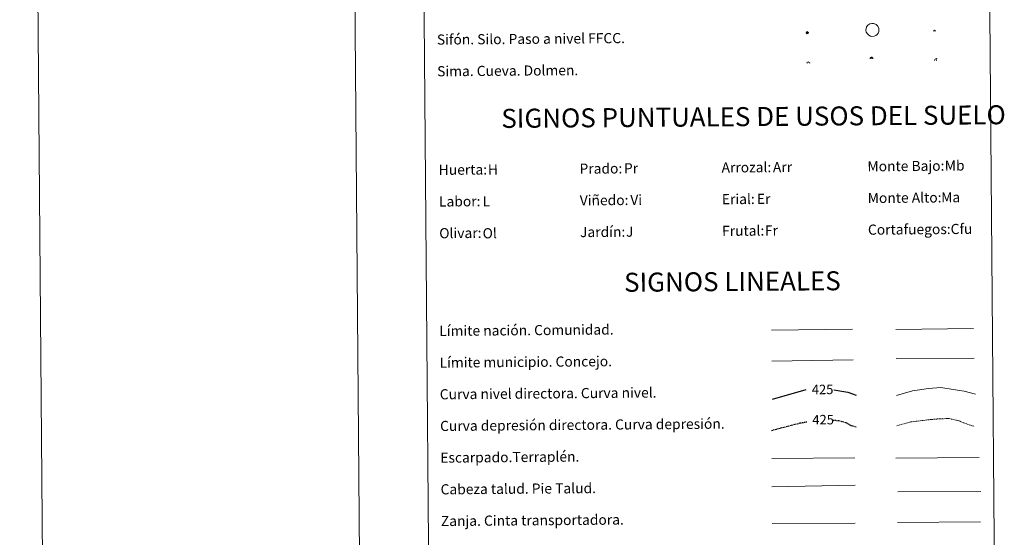
# Model space of a CAD drawing. Units: metres. Extents: x 555623 to 560103, y 4700503 to 4703510.
# Drawn here: x 555623 to 556400, y 4701319 to 4701727 of the extents above; entities that cross this region are included whole.
import ezdxf
from ezdxf.enums import TextEntityAlignment as Align

# ---------------------------------------------------------------- set-up
doc = ezdxf.new("R2010")
doc.units = ezdxf.units.M
doc.header["$MEASUREMENT"] = 0
doc.linetypes.add('TRAZOSX2', pattern=[1.5, 1, -0.5])
for name, color, linetype, lineweight in [('Carátula', 7, 'Continuous', 5), ('Level 13', 5, 'Continuous', 0), ('Level 24', 5, 'Continuous', 0), ('Level 36', 19, 'Continuous', 40), ('Level 63', 7, 'Continuous', 0)]:
    doc.layers.add(name, color=color, linetype=linetype, lineweight=lineweight)
doc.styles.add('Arial', font='ARIAL.TTF', dxfattribs={"height": 0.2})

# ---------------------------------------------------------------- blocks, each defined once
blk = doc.blocks.new('5SIFON')
at = {"layer": 'Carátula', "color": 250, "linetype": 'Continuous', "lineweight": 5}
for p, q in [((-8.2, 0), (-6.3, 0)), ((8.1, 0), (6.3, 0))]:
    blk.add_line(p, q, dxfattribs=at)
at = {"layer": 'Carátula', "color": 250, "linetype": 'Continuous', "lineweight": 5, "flags": 128}
blk.add_lwpolyline([(-6.3, 0), (0, 6.3), (6.3, 0), (0, -6.3), (-6.3, 0)], dxfattribs=at)
at = {"layer": 'Carátula', "color": 250, "linetype": 'Continuous', "lineweight": 5}
blk.add_circle((0, 0, 0), 2.37, dxfattribs=at)
blk = doc.blocks.new('5SIMA')
at = {"layer": 'Carátula', "color": 250, "linetype": 'Continuous', "lineweight": 30, "extrusion": (0, 0, -1)}
for start, end in [(359.47479, 35.47117), (71.47649, 107.4874), (143.47762, 179.47163)]:
    blk.add_arc((0, -3.4, 0), 9.59, start, end, dxfattribs=at)
blk = doc.blocks.new('5DOLM')
at = {"layer": 'Carátula', "linetype": 'Continuous', "lineweight": 15}
for points in [[(-3.9, 1.1), (-5, 1.1), (-6.7, 1.4), (-7.2, 1.6), (-7.5, 2), (-7.7, 2.5), (-7.1, 3.2), (-6.3, 3.5), (-4.5, 4.2), (-3.4, 4.7), (-1.2, 5.6), (1.2, 6.9), (2.9, 7.9), (4.7, 8.5), (6.7, 8.6), (7.5, 8.4), (8, 8.1), (8.6, 7), (8.8, 6), (8.5, 4.8), (7.5, 4.2), (-0.3, 1.4)], [(-4.3, -5.9), (-5, -5.8), (-5.9, -5.8), (-6.8, -5.4), (-7.4, -4.7), (-7.3, -4), (-6.7, -3.2), (-6.4, -2.3), (-6.4, -1.2), (-5.9, 0.4), (-5, 1.1), (-4, -0.4), (-3.7, -1.6), (-3.2, -2.8), (-2.9, -3.9), (-2.9, -5), (-3.5, -5.7)], [(3.1, -5.6), (2.3, -5.1), (2.2, -4.2), (2.6, -3.5), (3.2, -2.4), (3.4, -1.5), (3.7, -0.7), (3.6, 0.7), (3.7, 1.7), (4.1, 2.7), (5.1, 3.4), (6.4, 4), (6.4, 2.9), (6.5, 2.1), (6.8, 1.2), (7.1, 0.4), (7.3, -0.4), (7.8, -1.3), (8.1, -2.5), (8.1, -3.5), (7.6, -4.7), (6.7, -5.5), (5.6, -5.6), (4.1, -5.6)]]:
    blk.add_hatch(color=252, dxfattribs=at).paths.add_polyline_path(points)
blk = doc.blocks.new('5PASON')
at = {"layer": 'Carátula', "linetype": 'Continuous', "lineweight": 5}
blk.add_hatch(color=45, dxfattribs=at).paths.add_polyline_path([(-2.5, 0.9), (-2.5, 7.8), (2.5, 7.8), (2.5, 0.9)])
at = {"layer": 'Carátula', "linetype": 'Continuous', "lineweight": 5, "extrusion": (0, 0, -1)}
blk.add_hatch(color=9, dxfattribs=at).paths.add_polyline_path([(6.8, -6.3), (-7.1, -6.3), (-2.9, -1.4), (2.6, -1.4)])
at = {"layer": 'Carátula', "color": 252, "linetype": 'Continuous', "lineweight": 5}
blk.add_line((-9.2, -0.3), (9.8, -0.3), dxfattribs=at)
blk = doc.blocks.new('5CUEVA')
at = {"layer": 'Carátula', "linetype": 'Continuous', "lineweight": 5}
for points in [[(11.1, -5.9), (10.4, -5.2), (10.4, -4.5), (10.4, -3.4), (10.2, -2.3), (9.9, -1.4), (9.6, -0.5), (8.8, 1.1), (8.1, 2), (6.6, 3.4), (5.1, 4.4), (4.2, 4.9), (3.2, 5.2), (2.2, 5.5), (1.2, 5.6), (0.2, 5.7), (-1.3, 5.6), (-2.8, 5.2), (-3.7, 4.9), (-4.6, 4.4), (-5.5, 3.9), (-6.6, 3.2), (-7.6, 2), (-8.2, 1.2), (-8.8, 0.4), (-9.2, -0.5), (-9.6, -1.4), (-9.7, -2.5), (-9.9, -3.4), (-10, -4.5), (-10, -5.2), (-10.6, -5.9), (-10.6, -4.4), (-10.6, -3.4), (-10.4, -2.3), (-10.2, -1.3), (-9.8, -0.2), (-9.3, 0.7), (-8.8, 1.6), (-8.1, 2.4), (-7, 3.7), (-5.8, 4.5), (-4.9, 5), (-4, 5.5), (-3, 5.9), (-1.4, 6.2), (0.2, 6.4), (1.3, 6.3), (2.3, 6.1), (3.4, 5.8), (4.5, 5.5), (5.4, 5), (7.1, 3.9), (8.6, 2.4), (9.3, 1.4), (10.2, -0.2), (10.5, -1.3), (10.8, -2.3), (11, -3.4), (11.1, -4.4)], [(11.1, -5.9), (11.1, -5.9), (-10.6, -5.9), (-10, -5.2), (-5.6, -5.3), (-5.1, -4), (-4.7, -3.2), (-4.5, -2.6), (-4.2, -2.1), (-3.9, -1.7), (-3.6, -1.1), (-3.3, -0.7), (-3.2, -0.5), (-3.1, -0.3), (-2.8, -0.1), (-2.3, 0.2), (-1.9, 0.4), (-1.4, 0.7), (-0.8, 1), (-0.3, 1.1), (0.2, 1.1), (0.9, 1.1), (1.3, 0.9), (1.7, 0.8), (2, 0.6), (2.4, 0.4), (2.7, 0.1), (2.9, -0.2), (3.2, -0.5), (3.4, -0.9), (3.7, -1.2), (4.2, -2), (4.4, -2.2), (4.5, -2.5), (4.8, -3), (5.1, -3.4), (5.7, -4.1), (6.4, -5.2), (10.4, -5.2)]]:
    blk.add_hatch(color=170, dxfattribs=at).paths.add_polyline_path(points)
at = {"layer": 'Carátula', "linetype": 'Continuous', "lineweight": 5, "extrusion": (0, 0, -1)}
blk.add_hatch(color=43, dxfattribs=at).paths.add_polyline_path([(5.6, -5.3), (5.1, -4), (4.7, -3.2), (4.5, -2.6), (4.2, -2.1), (3.9, -1.7), (3.6, -1.1), (3.3, -0.7), (3.2, -0.5), (3.1, -0.3), (2.8, -0.1), (2.6, 0), (2.3, 0.2), (1.9, 0.4), (1.4, 0.7), (0.8, 1), (0.3, 1.1), (-0.2, 1.1), (-0.9, 1.1), (-1.3, 0.9), (-1.7, 0.8), (-2, 0.6), (-2.4, 0.4), (-2.7, 0.1), (-2.9, -0.2), (-3.2, -0.5), (-3.4, -0.9), (-3.7, -1.2), (-3.9, -1.4), (-4.2, -2), (-4.4, -2.2), (-4.5, -2.5), (-4.8, -3), (-5.1, -3.4), (-5.7, -4.1), (-6.4, -5.2), (-10.4, -5.2), (-10.4, -4.5), (-10.4, -3.4), (-10.2, -2.3), (-9.9, -1.4), (-9.6, -0.5), (-8.8, 1.1), (-8.1, 2), (-6.6, 3.4), (-5.1, 4.4), (-4.2, 4.9), (-3.2, 5.2), (-2.2, 5.5), (-1.2, 5.6), (-0.2, 5.7), (1.3, 5.6), (2.8, 5.2), (3.7, 4.9), (4.6, 4.4), (5.5, 3.9), (6.6, 3.2), (7.6, 2), (8.2, 1.2), (8.8, 0.4), (9.2, -0.5), (9.6, -1.4), (9.7, -2.5), (9.9, -3.4), (10, -4.5), (10, -5.2)])
at = {"layer": 'Carátula', "color": 170, "linetype": 'Continuous', "lineweight": 5}
blk.add_line((11.1, -5.9), (11.1, -5.9), dxfattribs=at)
at = {"layer": 'Carátula', "color": 170, "linetype": 'Continuous', "lineweight": 5, "flags": 128}
blk.add_lwpolyline([(-10.6, -5.9), (-10.6, -4.4), (-10.6, -3.4), (-10.4, -2.3), (-10.2, -1.3), (-9.8, -0.2), (-9.3, 0.7), (-8.8, 1.6), (-8.1, 2.4), (-7, 3.7), (-5.8, 4.5), (-4.9, 5), (-4, 5.5), (-3, 5.9), (-1.4, 6.2), (0.2, 6.4), (1.3, 6.3), (2.3, 6.1), (3.4, 5.8), (4.5, 5.5), (5.4, 5), (7.1, 3.9), (8.6, 2.4), (9.3, 1.4), (10.2, -0.2), (10.5, -1.3), (10.8, -2.3), (11, -3.4), (11.1, -4.4), (11.1, -5.9)], dxfattribs=at)

msp = doc.modelspace()

# ---------------------------------------------------------------- linework, layer by layer
at = {"layer": 'Level 63', "linetype": 'Continuous', "lineweight": 0}
for points in [[(555623.34, 4703473.13, 0.01), (555647.81, 4700503.28, 0.01)], [(555873.33, 4703475.2, 0.01), (555897.81, 4700505.35, 0.01)]]:
    msp.add_polyline3d(points, dxfattribs=at)
at = {"layer": 'Level 63', "color": 38, "linetype": 'Continuous', "lineweight": 0}
msp.add_polyline3d([(555938.08, 4702237.79, 0.01), (556384, 4702241.48, 0.01), (556397.91, 4700554.48, 0.01), (555951.99, 4700550.8, 0.01), (555938.08, 4702237.79, 0.01)], close=True, dxfattribs=at)
at = {"layer": 'Level 63', "color": 19, "linetype": 'Continuous', "lineweight": 0}
msp.add_polyline3d([(556292.08, 4701723.04, 0.01), (556293.58, 4701724.07, 0.01), (556295.22, 4701724.48, 0.01), (556296.76, 4701724.36, 0.01), (556298.52, 4701723.59, 0.01), (556299.87, 4701722.22, 0.01), (556300.65, 4701720.38, 0.01), (556300.64, 4701718.25, 0.01), (556300.12, 4701716.9, 0.01), (556299.29, 4701715.8, 0.01), (556298.28, 4701715.04, 0.01), (556296.88, 4701714.44, 0.01), (556295.2, 4701714.29, 0.01), (556294.01, 4701714.51, 0.01), (556292.7, 4701715.19, 0.01), (556291.68, 4701716.17, 0.01), (556290.83, 4701717.58, 0.01), (556290.46, 4701719.12, 0.01), (556290.59, 4701720.5, 0.01), (556291.07, 4701721.85, 0.01), (556292.08, 4701723.04, 0.01)], close=True, dxfattribs=at)
at = {"layer": 'Level 63', "color": 19, "linetype": 'Continuous', "lineweight": 0, "ltscale": 0.45}
for points in [[(556216.17, 4701482.57, -0.24), (556279.86, 4701483.39, -0.24)], [(556313.99, 4701483.14, -0.24), (556375.32, 4701483.94, -0.24)], [(556216.44, 4701458.16, -0.24), (556280.45, 4701459.25, -0.24)], [(556314.28, 4701460.16, -0.24), (556375.94, 4701460.56, -0.24)]]:
    msp.add_polyline3d(points, dxfattribs=at)
at = {"layer": 'Level 63', "color": 36, "linetype": 'Continuous', "lineweight": 30}
for points in [[(556216.93, 4701428.15, 0.51), (556243.32, 4701435.66, 0.51)], [(556265.14, 4701435.39, 0.51), (556276.2, 4701433.54, 0.51), (556282.93, 4701431.35, 0.51)]]:
    msp.add_polyline3d(points, dxfattribs=at)
at = {"layer": 'Level 63', "color": 36, "linetype": 'Continuous', "lineweight": 0}
msp.add_polyline3d([(556314.7, 4701431.09, 0.01), (556327.13, 4701434.76, 0.01), (556339.94, 4701436.46, 0.01), (556349.54, 4701437.35, 0.01), (556359.17, 4701435.82, 0.01), (556368, 4701434.3, 0.01), (556376.83, 4701431.96, 0.01)], dxfattribs=at)
at = {"layer": 'Level 63', "color": 39, "linetype": 'TRAZOSX2', "lineweight": 30}
for points in [[(556264.24, 4701411.58, 0.51), (556269.17, 4701411.22, 0.51), (556274.79, 4701409.66, 0.51), (556278.82, 4701407.29, 0.51), (556283.14, 4701406.25, 0.51)], [(556216.03, 4701403.48, 0.51), (556238.74, 4701409.36, 0.51), (556243.84, 4701410.25, 0.51)]]:
    msp.add_polyline3d(points, dxfattribs=at)
at = {"layer": 'Level 63', "color": 39, "linetype": 'TRAZOSX2', "lineweight": 0}
msp.add_polyline3d([(556314.9, 4701407.13, 0.01), (556325.73, 4701410.08, 0.01), (556339.34, 4701411.79, 0.01), (556348.95, 4701412.68, 0.01), (556356.16, 4701412.74, 0.01), (556363.38, 4701411.19, 0.01), (556369.01, 4701408.84, 0.01), (556376.24, 4701406.49, 0.01)], dxfattribs=at)
at = {"layer": 'Level 63', "color": 39, "linetype": 'Continuous', "lineweight": 0}
for points in [[(556216.21, 4701381.3, 0.51), (556281.88, 4701381.84, 0.51)], [(556314, 4701381.48, 0.51), (556379.67, 4701382.03, 0.51)], [(556216.39, 4701358.96, 0.51), (556282.06, 4701360.24, 0.51)], [(556315.6, 4701355.01, 0.01), (556381.11, 4701355.26, 0.01)], [(556216.54, 4701330.11, 0.51), (556282.05, 4701330.36, 0.51)]]:
    msp.add_polyline3d(points, dxfattribs=at)
at = {"layer": 'Level 63', "color": 19, "linetype": 'Continuous', "lineweight": 0}
msp.add_polyline3d([(556315.51, 4701330.73, 0.01), (556380.83, 4701331.28, 0.01)], dxfattribs=at)

# ---------------------------------------------------------------- block references
at = {"layer": 'Level 13', "color": 19, "linetype": 'Continuous', "lineweight": 0, "xscale": 0.1499997452250681, "yscale": 0.1499997452250681, "rotation": 0.4749192131436834}
msp.add_blockref('5SIFON', (556244.27, 4701717.13, 0.51), dxfattribs=at)
at = {"layer": 'Level 24', "color": 252, "linetype": 'Continuous', "lineweight": 0, "xscale": 0.1000000057660049, "yscale": 0.1000000057660049, "rotation": 0.4749172170089773}
msp.add_blockref('5PASON', (556344.52, 4701718.8, 0.01), dxfattribs=at)
at = {"layer": 'Level 36', "color": 19, "linetype": 'Continuous', "lineweight": 40, "xscale": 0.1000000057660049, "yscale": 0.1000000057660049, "rotation": 0.4749172170089773}
msp.add_blockref('5SIMA', (556245.01, 4701693.54, 0.51), dxfattribs=at)
at = {"layer": 'Level 36', "color": 5, "linetype": 'Continuous', "lineweight": 0, "xscale": 0.1000000057660049, "yscale": 0.1000000057660049, "rotation": 0.4749172170089773}
msp.add_blockref('5CUEVA', (556294.92, 4701697.21, 0.01), dxfattribs=at)
at = {"layer": 'Level 36', "color": 252, "linetype": 'Continuous', "lineweight": 13, "xscale": 0.1499997452250681, "yscale": 0.1499997452250681, "rotation": 0.4749192131436834}
msp.add_blockref('5DOLM', (556345.42, 4701695.82, 0.51), dxfattribs=at)

# ---------------------------------------------------------------- texts
at = {"layer": 'Level 63', "linetype": 'Continuous', "lineweight": 0, "style": 'Arial'}
for s, height, p in [('Sifón. Silo. Paso a nivel FFCC.', 7.9989, (555952.26, 4701711.76, 0.26)), ('Sima. Cueva. Dolmen.', 7.9989, (555952.46, 4701686.76, 0.26)), ('Prado:', 7.999, (556064.7, 4701609.91, 0.01)), ('Arrozal:', 7.999, (556176.7, 4701610.84, 0.01)), ('Monte Bajo:', 7.9989, (556291.7, 4701611.79, 0.01)), ('Huerta:', 7.999, (555953.7, 4701608.99, 0.01)), ('Erial:', 7.999, (556176.9, 4701585.84, 0.01)), ('Monte Alto:', 7.9989, (556291.9, 4701586.79, 0.01)), ('Labor:', 7.999, (555953.91, 4701584, 0.01)), ('Viñedo:', 7.999, (556064.91, 4701584.91, 0.01)), ('Cortafuegos:', 7.9989, (556292.11, 4701561.79, 0.01)), ('Olivar:', 7.999, (555954.12, 4701559, 0.01)), ('Jardín:', 7.999, (556065.11, 4701559.91, 0.01)), ('Frutal:', 7.999, (556177.11, 4701560.84, 0.01)), ('Límite nación. Comunidad.', 7.9989, (555954.15, 4701481.94, 0.01)), ('Límite municipio. Concejo.', 7.9989, (555954.36, 4701456.94, 0.01)), ('Curva nivel directora. Curva nivel.', 7.9989, (555954.56, 4701431.94, 0.01)), ('Curva depresión directora. Curva depresión.', 7.9989, (555954.77, 4701406.94, 0.01)), ('Escarpado.Terraplén.', 7.9989, (555954.98, 4701381.94, 0.01)), ('Cabeza talud. Pie Talud.', 7.9989, (555955.18, 4701356.95, 0.01)), ('Zanja. Cinta transportadora.', 7.9989, (555955.39, 4701331.95, 0.01))]:
    msp.add_text(s, height=height, rotation=0.47479, dxfattribs=at).set_placement(p, align=Align.MIDDLE_LEFT)
for s, p in [('SIGNOS PUNTUALES DE USOS DEL SUELO', (556201.91, 4701651.02, 0.01)), ('SIGNOS LINEALES', (556185.24, 4701520.89, 0.01))]:
    msp.add_text(s, height=14.9999, rotation=0.42482, dxfattribs=at).set_placement(p, align=Align.MIDDLE_CENTER)
at = {"layer": 'Level 63', "color": 92, "linetype": 'Continuous', "lineweight": 0, "style": 'Arial'}
for s, height, p in [('H', 8, (555992.41, 4701609.21, 0.01)), ('Pr', 7.999, (556099.74, 4701610.24, 0.01)), ('Arr', 7.999, (556217.14, 4701611.11, 0.01)), ('Mb', 7.999, (556352.65, 4701612.34, 0.01)), ('Er', 7.999, (556204.59, 4701586.09, 0.01)), ('Ma', 7.999, (556349.82, 4701587.29, 0.01)), ('L', 8, (555988.35, 4701584.15, 0.01)), ('Vi', 7.999, (556104.74, 4701585.26, 0.01)), ('Cfu', 7.999, (556357.28, 4701562.33, 0.01)), ('Ol', 7.999, (555988.32, 4701558.94, 0.01)), ('J', 8, (556101.32, 4701560.21, 0.01)), ('Fr', 7.999, (556210.88, 4701561.12, 0.01))]:
    msp.add_text(s, height=height, rotation=0.47479, dxfattribs=at).set_placement(p, align=Align.MIDDLE_LEFT)
at = {"layer": 'Level 63', "color": 39, "linetype": 'Continuous', "lineweight": 0, "style": 'Arial'}
for p in [(556256.34, 4701435.77, 0.51), (556256.78, 4701411.91, 0.51)]:
    msp.add_text('425', height=7.5, rotation=0.47479, dxfattribs=at).set_placement(p, align=Align.MIDDLE_CENTER)

doc.saveas('drawing.dxf')
